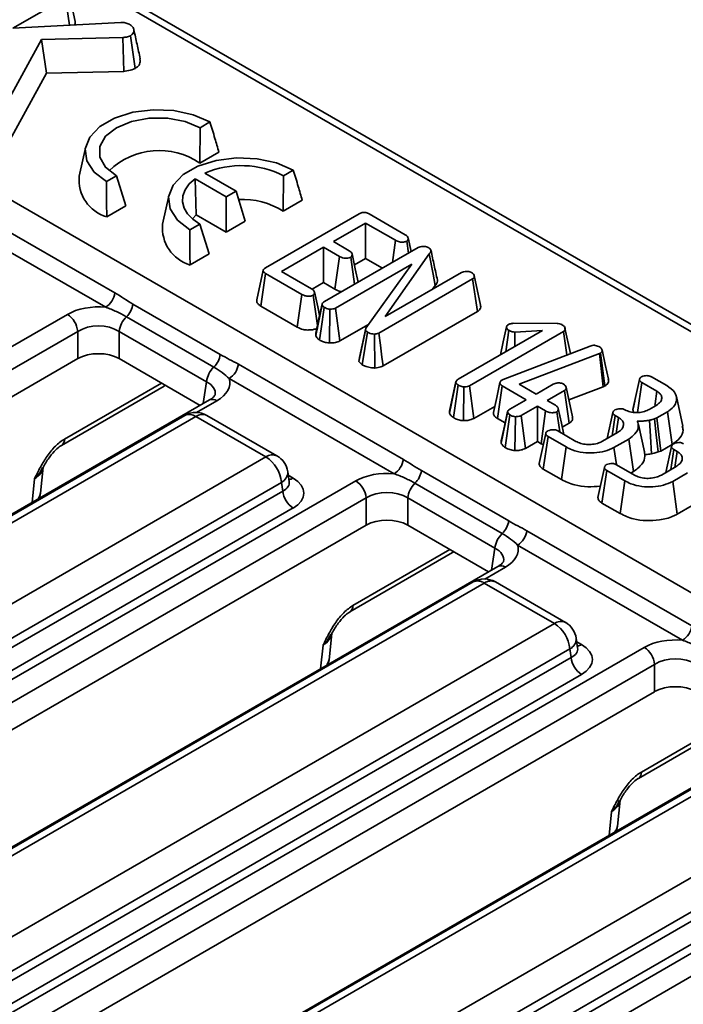
# Model space of a CAD drawing. Units: millimetres. Extents: x 8 to 435, y 1 to 291.
# Drawn here: x 362 to 375, y 114 to 133 of the extents above; entities that cross this region are included whole.
import ezdxf

# ---------------------------------------------------------------- set-up
doc = ezdxf.new("R2010")
doc.units = ezdxf.units.MM

msp = doc.modelspace()

# ---------------------------------------------------------------- linework, layer by layer
at = {"color": 7, "linetype": 'Continuous', "lineweight": 35}
for p, q in [((389.053, 118.828), (328.948, 153.525)), ((324.353, 150.971), (384.451, 116.278)), ((363.328, 132.66), (363.202, 133.235)), ((363.139, 133.119), (362.117, 132.529)), ((363.216, 132.588), (363.139, 133.119)), ((362.117, 132.529), (364.215, 132.641)), ((362.675, 132.309), (361.946, 130.981)), ((364.254, 132.346), (362.675, 132.309)), ((362.768, 131.655), (362.675, 132.309)), ((364.27, 131.69), (364.254, 132.346)), ((364.488, 131.745), (364.401, 132.381)), ((362.062, 130.368), (362.768, 131.655)), ((362.768, 131.655), (364.27, 131.69)), ((365.942, 130.708), (365.75, 130.597)), ((365.75, 130.597), (365.744, 129.908)), ((363.53, 130.231), (363.405, 129.657)), ((365.744, 129.908), (366.116, 130.123)), ((367.558, 129.775), (367.366, 129.664)), ((364.127, 129.66), (363.935, 129.55)), ((364.31, 129.08), (364.127, 129.66)), ((366.256, 129.257), (365.653, 129.606)), ((365.671, 128.909), (365.653, 129.606)), ((365.845, 129.716), (366.448, 129.368)), ((367.36, 128.975), (367.366, 129.664)), ((366.448, 129.368), (366.256, 129.257)), ((366.627, 128.785), (366.448, 129.368)), ((360.898, 129.238), (364.097, 127.391)), ((365.147, 129.298), (365.022, 128.724)), ((366.256, 128.571), (366.256, 129.257)), ((367.36, 128.975), (367.732, 129.19)), ((363.918, 127.113), (360.719, 128.959)), ((363.938, 128.866), (364.31, 129.08)), ((365.602, 128.826), (365.671, 128.909)), ((365.671, 128.909), (366.256, 128.571)), ((366.256, 128.571), (366.627, 128.785)), ((367.022, 127.88), (368.834, 128.926)), ((369.029, 128.926), (369.73, 128.521)), ((365.743, 128.727), (365.551, 128.617)), ((365.927, 128.147), (365.743, 128.727)), ((368.959, 128.747), (368.335, 128.387)), ((369.54, 128.412), (368.959, 128.747)), ((368.959, 128.061), (368.959, 128.747)), ((368.335, 128.387), (368.642, 128.21)), ((369.481, 127.984), (369.54, 128.412)), ((369.792, 128.164), (369.76, 128.394)), ((369.843, 128.193), (369.785, 128.46)), ((368.145, 128.278), (367.331, 127.808)), ((368.452, 128.1), (368.145, 128.278)), ((368.145, 127.592), (368.145, 128.278)), ((368.161, 127.222), (369.98, 128.272)), ((365.555, 127.933), (365.927, 128.147)), ((368.365, 127.465), (368.452, 128.1)), ((368.748, 127.561), (368.674, 128.082)), ((368.743, 127.937), (368.959, 128.061)), ((368.959, 128.061), (369.286, 127.872)), ((370.197, 128.15), (369.338, 126.931)), ((366.974, 127.83), (366.848, 127.254)), ((369.857, 127.951), (368.378, 127.097)), ((368.966, 126.707), (369.857, 127.951)), ((366.931, 127.134), (367.022, 127.767)), ((367.723, 127.363), (367.022, 127.767)), ((367.331, 127.808), (367.913, 127.472)), ((371.038, 127.662), (369.218, 126.612)), ((369.338, 126.931), (370.82, 127.787)), ((371.13, 127.029), (371.038, 127.662)), ((371.193, 127.153), (371.068, 127.727)), ((367.923, 127.464), (368.145, 127.592)), ((368.145, 127.592), (368.365, 127.465)), ((370.26, 127.463), (370.311, 127.536)), ((367.636, 126.727), (367.723, 127.363)), ((368.026, 126.756), (367.943, 127.345)), ((364.447, 127.174), (366.14, 126.197)), ((366.931, 127.134), (367.636, 126.727)), ((367.993, 126.562), (368.117, 127.16)), ((368.261, 126.42), (368.268, 127.076)), ((368.464, 126.461), (368.378, 127.097)), ((334.612, 110.485), (363.175, 126.974)), ((366.015, 125.951), (364.322, 126.929)), ((369.302, 125.974), (371.13, 127.029)), ((368.464, 126.461), (369.019, 126.781)), ((368.842, 126.141), (368.966, 126.707)), ((368.96, 126.661), (368.966, 126.707)), ((371.679, 126.247), (371.738, 126.666)), ((371.827, 126.802), (372.675, 126.797)), ((372.937, 126.214), (372.829, 126.71)), ((363.376, 126.645), (334.813, 110.156)), ((363.376, 126.116), (363.376, 126.645)), ((365.874, 125.668), (364.181, 126.645)), ((364.181, 126.645), (364.181, 126.116)), ((367.996, 126.607), (367.993, 126.562)), ((368.832, 126.06), (368.96, 126.661)), ((368.896, 125.999), (368.995, 126.629)), ((368.995, 126.629), (368.96, 126.661)), ((369.141, 125.934), (369.133, 126.591)), ((370.758, 125.716), (372.393, 126.66)), ((372.801, 126.645), (370.975, 125.59)), ((372.393, 126.66), (371.853, 126.632)), ((371.853, 126.348), (371.853, 126.632)), ((372.868, 126.187), (372.801, 126.645)), ((371.629, 125.71), (373.315, 126.36)), ((373.414, 126.374), (373.486, 126.353)), ((363.376, 126.116), (335.017, 109.744)), ((365.751, 125.209), (364.181, 126.116)), ((368.842, 126.141), (368.832, 126.06)), ((373.499, 126.214), (371.939, 125.618)), ((373.517, 126.222), (373.499, 126.214)), ((373.573, 125.572), (373.499, 126.214)), ((373.605, 125.587), (373.517, 126.222)), ((366.494, 126.007), (369.693, 124.16)), ((368.832, 126.06), (368.896, 125.999)), ((369.514, 123.882), (366.315, 125.729)), ((371.606, 125.699), (371.629, 125.71)), ((374.147, 125.128), (374.273, 125.71)), ((374.51, 125.762), (374.803, 125.593)), ((363.06, 124.433), (365.052, 125.583)), ((370.589, 125.055), (370.714, 125.652)), ((370.714, 125.67), (370.59, 125.098)), ((370.664, 124.971), (370.755, 125.605)), ((370.857, 124.913), (370.865, 125.569)), ((371.061, 124.954), (370.975, 125.59)), ((371.519, 124.955), (371.61, 125.589)), ((372.077, 125.319), (371.61, 125.589)), ((371.939, 125.618), (372.267, 125.428)), ((372.267, 125.428), (372.602, 125.622)), ((372.976, 124.989), (372.851, 125.563)), ((372.904, 125.316), (373.573, 125.572)), ((373.573, 125.572), (373.605, 125.587)), ((374.237, 125.071), (374.32, 125.652)), ((374.613, 125.483), (374.32, 125.652)), ((372.819, 125.496), (372.484, 125.303)), ((372.91, 124.863), (372.819, 125.496)), ((375.115, 124.805), (374.99, 125.381)), ((365.933, 125.314), (337.37, 108.825)), ((371.061, 124.954), (371.466, 125.188)), ((371.76, 125.136), (372.077, 125.319)), ((372.294, 125.194), (371.977, 125.01)), ((372.453, 125.102), (372.294, 125.194)), ((372.294, 124.508), (372.294, 125.194)), ((372.484, 125.303), (372.643, 125.211)), ((374.183, 125.294), (374.149, 125.142)), ((374.464, 125.131), (374.599, 125.209)), ((365.453, 125.014), (353.993, 118.398)), ((365.668, 124.993), (354.207, 118.377)), ((367.027, 124.208), (365.668, 124.993)), ((367.241, 124.229), (365.882, 125.014)), ((370.59, 125.098), (370.589, 125.055)), ((371.519, 124.955), (371.669, 124.868)), ((371.592, 124.474), (371.717, 125.073)), ((371.667, 124.392), (371.758, 125.025)), ((371.857, 124.334), (371.867, 124.99)), ((372.063, 124.374), (371.977, 125.01)), ((372.365, 124.466), (372.453, 125.102)), ((372.728, 124.693), (372.672, 125.085)), ((373.646, 124.565), (373.756, 125.07)), ((373.743, 124.621), (373.8, 125.013)), ((373.867, 124.974), (373.8, 125.013)), ((374.61, 124.965), (374.567, 124.951)), ((374.816, 125.084), (374.61, 124.965)), ((374.687, 124.323), (374.61, 124.965)), ((374.906, 124.45), (374.816, 125.084)), ((372.777, 124.786), (372.91, 124.863)), ((374.369, 124.31), (374.254, 124.838)), ((372.329, 124.082), (372.456, 124.663)), ((372.408, 123.972), (372.5, 124.605)), ((372.85, 124.403), (372.5, 124.605)), ((372.69, 124.715), (373.042, 124.511)), ((373.56, 124.515), (373.849, 124.682)), ((372.063, 124.374), (372.294, 124.508)), ((372.294, 124.508), (372.365, 124.466)), ((372.365, 124.466), (372.409, 124.448)), ((372.762, 123.768), (372.85, 124.403)), ((374.065, 124.556), (373.78, 124.392)), ((373.826, 124.059), (373.78, 124.392)), ((374.156, 123.923), (374.065, 124.556)), ((374.687, 124.323), (374.906, 124.45)), ((374.785, 123.908), (374.895, 124.413)), ((355.566, 117.592), (367.027, 124.208)), ((374.38, 124.251), (374.363, 124.338)), ((374.635, 124.306), (374.687, 124.323)), ((374.882, 123.964), (374.939, 124.356)), ((375.006, 124.317), (374.939, 124.356)), ((362.654, 123.506), (362.707, 124.012)), ((373.468, 123.424), (373.594, 124.005)), ((373.829, 124.057), (374.181, 123.854)), ((374.699, 123.858), (374.988, 124.025)), ((367.479, 123.734), (367.45, 123.922)), ((370.044, 123.943), (371.737, 122.966)), ((372.408, 123.972), (372.762, 123.768)), ((373.547, 123.314), (373.639, 123.948)), ((373.989, 123.746), (373.639, 123.948)), ((374.109, 123.896), (374.156, 123.923)), ((375.204, 123.899), (374.919, 123.734)), ((340.208, 107.255), (368.771, 123.744)), ((367.328, 123.714), (355.868, 117.099)), ((367.354, 123.547), (367.328, 123.714)), ((367.479, 123.731), (367.479, 123.736)), ((371.611, 122.72), (369.918, 123.698)), ((373.901, 123.11), (373.989, 123.746)), ((375.006, 123.099), (374.919, 123.734)), ((355.868, 116.916), (367.354, 123.547)), ((362.629, 123.407), (362.654, 123.506)), ((368.972, 123.415), (340.409, 106.925)), ((368.972, 122.885), (368.972, 123.415)), ((371.471, 122.437), (369.777, 123.415)), ((369.777, 123.415), (369.777, 122.885)), ((373.547, 123.314), (373.901, 123.11)), ((375.006, 123.099), (375.295, 123.265)), ((367.555, 123.218), (356.069, 116.587)), ((368.972, 122.885), (340.613, 106.513)), ((371.348, 121.979), (369.777, 122.885)), ((372.09, 122.777), (375.289, 120.93)), ((375.11, 120.651), (371.911, 122.498)), ((368.657, 121.203), (370.648, 122.352)), ((371.529, 122.083), (342.966, 105.594)), ((371.05, 121.783), (359.589, 115.167)), ((371.264, 121.762), (359.804, 115.146)), ((372.623, 120.978), (371.264, 121.762)), ((372.837, 120.999), (371.478, 121.783)), ((361.162, 114.362), (372.623, 120.978)), ((368.251, 120.275), (368.303, 120.781)), ((373.075, 120.504), (373.047, 120.692)), ((345.804, 104.024), (374.367, 120.513)), ((372.925, 120.484), (361.464, 113.868)), ((372.95, 120.316), (372.925, 120.484)), ((373.076, 120.5), (373.075, 120.505)), ((374.569, 120.184), (346.006, 103.695)), ((361.464, 113.686), (372.95, 120.316)), ((368.225, 120.176), (368.251, 120.275)), ((374.569, 119.654), (374.569, 120.184)), ((373.151, 119.987), (361.666, 113.357)), ((374.569, 119.654), (346.209, 103.283)), ((374.253, 117.972), (376.244, 119.122)), ((377.125, 118.853), (348.562, 102.364)), ((376.646, 118.553), (365.186, 111.937)), ((376.86, 118.531), (365.4, 111.915)), ((366.759, 111.131), (378.219, 117.747)), ((373.847, 117.044), (373.899, 117.551)), ((351.401, 100.793), (379.964, 117.282)), ((378.521, 117.253), (367.061, 110.637)), ((380.165, 116.953), (351.602, 100.464)), ((367.061, 110.455), (378.546, 117.086)), ((373.822, 116.946), (373.847, 117.044)), ((378.748, 116.757), (367.262, 110.126))]:
    msp.add_line(p, q, dxfattribs=at)
at = {"color": 8, "linetype": 'Continuous', "lineweight": 35}
for p, q in [((388.838, 118.807), (337.329, 148.542)), ((363.119, 124.556), (365.001, 125.642)), ((365.074, 125.6), (365.052, 125.583)), ((365.81, 125.243), (365.874, 125.668)), ((366.076, 125.3), (365.679, 125.071)), ((367.461, 123.853), (367.555, 123.799)), ((362.491, 123.327), (362.539, 123.786)), ((368.716, 121.325), (370.598, 122.412)), ((370.67, 122.37), (370.648, 122.352)), ((371.406, 122.013), (371.471, 122.437)), ((371.672, 122.069), (371.276, 121.84)), ((368.087, 120.097), (368.135, 120.555)), ((373.057, 120.623), (373.151, 120.568)), ((374.312, 118.095), (376.194, 119.181)), ((373.684, 116.866), (373.731, 117.325))]:
    msp.add_line(p, q, dxfattribs=at)
at = {"color": 7, "linetype": 'Continuous', "lineweight": 35, "flags": 128}
for points in [[(365.942, 130.708), (365.618, 130.848), (365.24, 130.929), (364.837, 130.946), (364.442, 130.896), (364.088, 130.785), (363.802, 130.62), (363.609, 130.415), (363.523, 130.187), (363.552, 129.955), (363.693, 129.736), (363.935, 129.55)], [(365.75, 130.597), (365.459, 130.719), (365.118, 130.783), (364.759, 130.783), (364.417, 130.719), (364.127, 130.597), (363.916, 130.43), (363.805, 130.232), (363.805, 130.025), (363.916, 129.828), (364.127, 129.66)], [(367.558, 129.775), (367.235, 129.915), (366.856, 129.996), (366.453, 130.013), (366.059, 129.963), (365.704, 129.852), (365.419, 129.687), (365.225, 129.482), (365.139, 129.254), (365.168, 129.022), (365.309, 128.803), (365.551, 128.617)], [(365.653, 129.606), (365.539, 129.505), (365.459, 129.394), (365.415, 129.277), (365.409, 129.157), (365.44, 129.038), (365.508, 128.924), (365.61, 128.82), (365.743, 128.727)], [(368.817, 127.601), (368.76, 127.86), (368.698, 128.147)], [(370.311, 127.536), (370.27, 127.754), (370.197, 128.15)], [(368.068, 126.95), (368.031, 127.124), (367.968, 127.411)], [(368.118, 127.178), (368.056, 126.893), (367.994, 126.607)], [(368.068, 126.478), (368.099, 126.695), (368.159, 127.111)], [(371.695, 126.732), (371.632, 126.443), (371.577, 126.189)], [(369.302, 125.974), (369.279, 126.147), (369.249, 126.379), (369.218, 126.612)], [(373.672, 125.717), (373.61, 126.003), (373.548, 126.29)], [(371.567, 125.651), (371.504, 125.362), (371.442, 125.074)], [(374.574, 125.211), (374.578, 125.237), (374.613, 125.483)], [(372.807, 124.647), (372.76, 124.863), (372.698, 125.151)], [(371.717, 125.091), (371.655, 124.805), (371.593, 124.519)], [(373.823, 124.667), (373.829, 124.708), (373.867, 124.974)], [(374.635, 124.306), (374.6, 124.639), (374.567, 124.951)], [(374.506, 124.27), (374.485, 124.606), (374.466, 124.922)], [(363.06, 124.433), (363.058, 124.432), (363.057, 124.431)], [(374.962, 124.01), (374.968, 124.05), (375.006, 124.317)], [(368.657, 121.203), (368.654, 121.201), (368.653, 121.201)], [(374.253, 117.972), (374.25, 117.971), (374.25, 117.97)]]:
    msp.add_lwpolyline(points, dxfattribs=at)
at = {"color": 7, "linetype": 'Continuous', "lineweight": 35}
for centre, radius, start, end in [((364.955, 128.776), 1.38, 55.1138, 134.5652), ((366.55, 128.073), 1.788, 62.8529, 113.2231), ((364.154, 129.586), 0.752, 174.6262, 253.3251), ((366.585, 127.778), 1.426, 57.075, 93.458), ((365.771, 128.653), 0.752, 174.6262, 253.3251), ((363.699, 127.45), 0.402, 302.9012, 351.5507), ((364.036, 127.23), 0.415, 313.5111, 352.2932), ((362.934, 126.601), 0.444, 5.689, 57.1991), ((364.636, 126.596), 0.457, 133.3908, 173.8487), ((365.729, 126.252), 0.415, 313.5111, 352.2932), ((366.329, 125.619), 0.457, 133.3908, 173.8487), ((366.096, 126.066), 0.402, 302.9012, 351.5507), ((365.668, 124.643), 0.429, 60.0027, 119.9973), ((366.666, 123.648), 0.666, 5.689, 57.1991), ((367.027, 123.858), 0.429, 8.6163, 60.0027), ((369.296, 124.219), 0.402, 302.9012, 351.5507), ((369.632, 123.999), 0.415, 313.5111, 352.2932), ((368.531, 123.371), 0.444, 5.689, 57.1991), ((370.232, 123.366), 0.457, 133.3908, 173.8487), ((367.796, 123.591), 0.444, 185.689, 237.1991), ((371.325, 123.022), 0.415, 313.5111, 352.2932), ((371.925, 122.388), 0.457, 133.3908, 173.8487), ((371.693, 122.836), 0.402, 302.9012, 351.5507), ((371.264, 121.412), 0.429, 60.0027, 119.9973), ((372.262, 120.418), 0.666, 5.689, 57.1991), ((372.623, 120.628), 0.429, 8.6163, 60.0027), ((374.892, 120.989), 0.402, 302.9012, 351.5507), ((374.127, 120.14), 0.444, 5.689, 57.1991), ((373.392, 120.36), 0.444, 185.689, 237.1991)]:
    msp.add_arc(centre, radius, start, end, dxfattribs=at)
at = {"color": 8, "linetype": 'Continuous', "lineweight": 35}
for centre, radius, start, end in [((365.993, 125.189), 0.138, 53.1027, 115.5868), ((365.542, 124.82), 0.213, 54.0182, 114.6714), ((365.793, 124.82), 0.213, 65.3286, 125.9818), ((362.98, 124.547), 0.139, 305.0329, 3.5745), ((367.152, 124.036), 0.213, 65.3286, 125.9818), ((367.229, 123.912), 0.221, 296.6225, 2.6524), ((367.458, 123.955), 0.184, 274.858, 301.9407), ((362.454, 123.532), 0.202, 313.8401, 352.4042), ((371.589, 121.959), 0.138, 53.1027, 115.5868), ((371.139, 121.589), 0.213, 54.0182, 114.6714), ((371.389, 121.589), 0.213, 65.3286, 125.9818), ((368.577, 121.317), 0.139, 305.0329, 3.5745), ((372.748, 120.805), 0.213, 65.3286, 125.9818), ((372.826, 120.682), 0.221, 296.6225, 2.6524), ((373.054, 120.725), 0.184, 274.858, 301.9407), ((368.051, 120.302), 0.202, 313.8401, 352.4042), ((374.173, 118.086), 0.139, 305.0329, 3.5745), ((373.647, 117.071), 0.202, 313.8401, 352.4042)]:
    msp.add_arc(centre, radius, start, end, dxfattribs=at)
at = {"color": 7, "linetype": 'Continuous', "lineweight": 35}
for centre, major_axis, ratio, start_param, end_param in [((363.779, 126.621), (0.857, 0), 0.58169, 1.407946, 2.352396), ((363.779, 126.387), (0.571, 0), 0.636207, 0.789196, 2.352396), ((363.779, 125.88), (0.571, 0), 0.58169, 0.789196, 2.352396), ((365.463, 125.648), (0.864, 0), 0.572919, 5.501585, 6.446036), ((367.044, 123.508), (0.72, 0), 0.572919, 5.501585, 7.064785), ((369.375, 123.39), (0.857, 0), 0.58169, 1.407946, 2.352396), ((369.375, 123.157), (0.571, 0), 0.636207, 0.789196, 2.352396), ((369.375, 122.649), (0.571, 0), 0.58169, 0.789196, 2.352396), ((371.059, 122.418), (0.864, 0), 0.572919, 5.501585, 6.446036), ((372.64, 120.278), (0.72, 0), 0.572919, 5.501585, 7.064785), ((374.971, 120.159), (0.857, 0), 0.58169, 1.407946, 2.352396), ((374.971, 119.926), (0.571, 0), 0.636207, 0.789196, 2.352396), ((374.971, 119.419), (0.571, 0), 0.58169, 0.789196, 2.352396)]:
    msp.add_ellipse(centre, major_axis=major_axis, ratio=ratio, start_param=start_param, end_param=end_param, dxfattribs=at)
at = {"color": 8, "linetype": 'Continuous', "lineweight": 35}
for centre, major_axis, ratio, start_param, end_param in [((365.463, 125.415), (0.58, 0.042), 0.566594, 6.137068, 7.023531), ((362.132, 124.01), (0.575, 0.034), 0.587332, 5.46146, 6.172104), ((367.044, 123.742), (0.436, -0.042), 0.563644, 5.555947, 6.42687), ((371.059, 122.185), (0.58, 0.042), 0.566594, 6.137068, 7.023531), ((367.728, 120.78), (0.575, 0.034), 0.587332, 5.46146, 6.172104), ((372.64, 120.511), (0.436, -0.042), 0.563644, 5.555947, 6.42687), ((373.325, 117.549), (0.575, 0.034), 0.587332, 5.46146, 6.172104)]:
    msp.add_ellipse(centre, major_axis=major_axis, ratio=ratio, start_param=start_param, end_param=end_param, dxfattribs=at)
at = {"color": 7, "linetype": 'Continuous', "lineweight": 35}
for points, knots in [([(363.316, 132.593), (363.321, 132.604), (363.331, 132.626), (363.329, 132.649), (363.328, 132.66)], [0, 0, 0, 0, 0.51401, 1, 1, 1, 1]), ([(364.215, 132.641), (364.243, 132.639), (364.3, 132.636), (364.353, 132.617), (364.376, 132.604), (364.379, 132.603)], [0, 0, 0, 0, 0.466341, 0.938642, 1, 1, 1, 1]), ([(364.379, 132.603), (364.402, 132.587), (364.449, 132.556), (364.47, 132.491), (364.46, 132.428), (364.419, 132.395), (364.401, 132.381)], [0, 0, 0, 0, 0.249808, 0.502913, 0.788019, 1, 1, 1, 1]), ([(364.588, 131.934), (364.567, 132.029), (364.526, 132.217), (364.485, 132.407), (364.464, 132.502)], [0, 0, 0, 0, 0.500019, 1, 1, 1, 1]), ([(364.401, 132.381), (364.388, 132.375), (364.364, 132.365), (364.313, 132.354), (364.276, 132.349), (364.254, 132.346)], [0, 0, 0, 0, 0.29098, 0.564955, 1, 1, 1, 1]), ([(364.488, 131.745), (364.511, 131.76), (364.563, 131.798), (364.594, 131.866), (364.587, 131.914), (364.583, 131.934)], [0, 0, 0, 0, 0.29791, 0.700492, 1, 1, 1, 1]), ([(364.27, 131.69), (364.289, 131.693), (364.354, 131.701), (364.431, 131.718), (364.478, 131.74), (364.488, 131.745)], [0, 0, 0, 0, 0.2447292, 0.8297152, 1, 1, 1, 1]), ([(366.116, 130.123), (366.09, 130.212), (366.033, 130.407), (365.974, 130.602), (365.942, 130.708)], [0, 0, 0, 0, 0.45367, 1, 1, 1, 1]), ([(367.732, 129.19), (367.706, 129.279), (367.649, 129.474), (367.59, 129.669), (367.558, 129.775)], [0, 0, 0, 0, 0.45367, 1, 1, 1, 1]), ([(363.938, 128.866), (363.938, 128.969), (363.935, 129.197), (363.935, 129.425), (363.935, 129.55)], [0, 0, 0, 0, 0.45367, 1, 1, 1, 1]), ([(368.834, 128.926), (368.854, 128.936), (368.882, 128.95), (368.931, 128.955), (368.967, 128.952), (369, 128.941), (369.019, 128.931), (369.029, 128.926)], [0, 0, 0, 0, 0.3386366, 0.4958675, 0.6524121, 0.8181408, 1, 1, 1, 1]), ([(365.555, 127.933), (365.554, 128.036), (365.552, 128.264), (365.551, 128.492), (365.551, 128.617)], [0, 0, 0, 0, 0.45367, 1, 1, 1, 1]), ([(369.76, 128.394), (369.75, 128.39), (369.721, 128.379), (369.669, 128.374), (369.617, 128.379), (369.575, 128.393), (369.552, 128.405), (369.54, 128.412)], [0, 0, 0, 0, 0.1523541, 0.4227285, 0.6120015, 0.8005261, 1, 1, 1, 1]), ([(369.73, 128.521), (369.747, 128.509), (369.777, 128.489), (369.789, 128.45), (369.785, 128.422), (369.772, 128.403), (369.763, 128.397), (369.76, 128.394)], [0, 0, 0, 0, 0.3216631, 0.5657925, 0.8233171, 0.9349601, 1, 1, 1, 1]), ([(368.642, 128.21), (368.656, 128.2), (368.684, 128.182), (368.701, 128.146), (368.699, 128.116), (368.69, 128.093), (368.678, 128.085), (368.674, 128.082)], [0, 0, 0, 0, 0.267524, 0.514021, 0.773756, 0.913565, 1, 1, 1, 1]), ([(369.98, 128.272), (369.993, 128.278), (370.023, 128.291), (370.075, 128.295), (370.125, 128.292), (370.156, 128.282), (370.171, 128.274), (370.174, 128.272)], [0, 0, 0, 0, 0.228677, 0.516007, 0.722544, 0.930735, 1, 1, 1, 1]), ([(370.174, 128.272), (370.192, 128.26), (370.22, 128.241), (370.233, 128.208), (370.223, 128.179), (370.207, 128.161), (370.197, 128.15)], [0, 0, 0, 0, 0.355431, 0.541166, 0.727059, 1, 1, 1, 1]), ([(370.354, 127.641), (370.333, 127.737), (370.291, 127.928), (370.25, 128.119), (370.229, 128.215)], [0, 0, 0, 0, 0.5, 1, 1, 1, 1]), ([(368.674, 128.082), (368.664, 128.078), (368.637, 128.067), (368.589, 128.063), (368.534, 128.065), (368.49, 128.08), (368.464, 128.094), (368.452, 128.1)], [0, 0, 0, 0, 0.1498841, 0.3914136, 0.57338, 0.8053953, 1, 1, 1, 1]), ([(367.022, 127.767), (367.005, 127.779), (366.98, 127.795), (366.971, 127.823), (366.977, 127.845), (366.997, 127.864), (367.014, 127.875), (367.022, 127.88)], [0, 0, 0, 0, 0.3385387, 0.4967783, 0.6552571, 0.8500439, 1, 1, 1, 1]), ([(370.311, 127.536), (370.328, 127.556), (370.356, 127.589), (370.354, 127.626), (370.353, 127.641)], [0, 0, 0, 0, 0.589979, 1, 1, 1, 1]), ([(370.82, 127.787), (370.834, 127.793), (370.865, 127.806), (370.918, 127.81), (370.967, 127.807), (370.995, 127.797), (371.009, 127.79), (371.013, 127.788)], [0, 0, 0, 0, 0.240984, 0.540556, 0.736251, 0.933434, 1, 1, 1, 1]), ([(371.013, 127.788), (371.029, 127.777), (371.06, 127.756), (371.072, 127.718), (371.068, 127.689), (371.054, 127.672), (371.042, 127.665), (371.038, 127.662)], [0, 0, 0, 0, 0.303298, 0.603695, 0.779933, 0.923992, 1, 1, 1, 1]), ([(367.913, 127.472), (367.93, 127.46), (367.961, 127.439), (367.972, 127.401), (367.967, 127.372), (367.955, 127.354), (367.946, 127.348), (367.943, 127.345)], [0, 0, 0, 0, 0.332099, 0.577341, 0.826011, 0.936883, 1, 1, 1, 1]), ([(368.365, 127.465), (368.399, 127.445), (368.439, 127.423), (368.491, 127.417), (368.498, 127.417)], [0, 0, 0, 0, 0.876072, 1, 1, 1, 1]), ([(364.097, 127.391), (364.156, 127.357), (364.214, 127.32), (364.33, 127.245), (364.389, 127.208), (364.447, 127.174)], [0, 0, 0, 0, 0.5, 0.5, 1, 1, 1, 1]), ([(366.849, 127.254), (366.849, 127.239), (366.848, 127.21), (366.88, 127.168), (366.914, 127.145), (366.931, 127.134)], [0, 0, 0, 0, 0.3247037, 0.6685696, 1, 1, 1, 1]), ([(367.943, 127.345), (367.933, 127.341), (367.904, 127.33), (367.852, 127.326), (367.799, 127.33), (367.758, 127.344), (367.735, 127.356), (367.723, 127.363)], [0, 0, 0, 0, 0.15269, 0.424231, 0.614565, 0.804523, 1, 1, 1, 1]), ([(364.322, 126.929), (364.262, 126.963), (364.197, 126.996), (364.062, 127.059), (363.991, 127.088), (363.918, 127.113)], [0, 0, 0, 0, 0.5, 0.5, 1, 1, 1, 1]), ([(368.117, 127.16), (368.117, 127.167), (368.116, 127.181), (368.131, 127.203), (368.15, 127.215), (368.161, 127.222)], [0, 0, 0, 0, 0.298526, 0.59975, 1, 1, 1, 1]), ([(368.159, 127.111), (368.15, 127.119), (368.137, 127.13), (368.125, 127.146), (368.12, 127.155), (368.117, 127.16)], [0, 0, 0, 0, 0.489042, 0.743833, 1, 1, 1, 1]), ([(368.268, 127.076), (368.255, 127.077), (368.222, 127.081), (368.187, 127.096), (368.166, 127.107), (368.159, 127.111)], [0, 0, 0, 0, 0.314889, 0.764743, 1, 1, 1, 1]), ([(368.378, 127.097), (368.369, 127.093), (368.346, 127.082), (368.306, 127.076), (368.279, 127.076), (368.268, 127.076)], [0, 0, 0, 0, 0.306518, 0.740236, 1, 1, 1, 1]), ([(371.13, 127.029), (371.148, 127.043), (371.185, 127.071), (371.201, 127.117), (371.192, 127.143), (371.188, 127.153)], [0, 0, 0, 0, 0.393679, 0.777175, 1, 1, 1, 1]), ([(367.636, 126.727), (367.672, 126.709), (367.731, 126.68), (367.839, 126.669), (367.925, 126.675), (367.992, 126.69), (368.022, 126.706), (368.033, 126.711)], [0, 0, 0, 0, 0.317003, 0.521347, 0.725007, 0.907179, 1, 1, 1, 1]), ([(371.738, 126.666), (371.727, 126.674), (371.704, 126.689), (371.693, 126.718), (371.697, 126.745), (371.712, 126.766), (371.728, 126.776), (371.735, 126.781)], [0, 0, 0, 0, 0.238844, 0.479534, 0.670878, 0.861655, 1, 1, 1, 1]), ([(371.735, 126.781), (371.744, 126.784), (371.762, 126.791), (371.794, 126.797), (371.816, 126.8), (371.827, 126.802)], [0, 0, 0, 0, 0.315579, 0.656992, 1, 1, 1, 1]), ([(371.853, 126.632), (371.836, 126.633), (371.808, 126.636), (371.77, 126.649), (371.75, 126.659), (371.738, 126.666)], [0, 0, 0, 0, 0.379635, 0.634955, 1, 1, 1, 1]), ([(372.675, 126.797), (372.692, 126.796), (372.725, 126.794), (372.755, 126.782), (372.769, 126.775), (372.77, 126.774)], [0, 0, 0, 0, 0.46713, 0.942279, 1, 1, 1, 1]), ([(372.77, 126.774), (372.788, 126.762), (372.819, 126.742), (372.834, 126.703), (372.831, 126.672), (372.814, 126.653), (372.803, 126.646), (372.801, 126.645)], [0, 0, 0, 0, 0.3190027, 0.5633837, 0.807556, 0.9592898, 1, 1, 1, 1]), ([(367.993, 126.562), (367.999, 126.551), (368.012, 126.53), (368.035, 126.501), (368.057, 126.485), (368.068, 126.478)], [0, 0, 0, 0, 0.379315, 0.690017, 1, 1, 1, 1]), ([(368.068, 126.478), (368.087, 126.467), (368.126, 126.447), (368.193, 126.426), (368.24, 126.422), (368.261, 126.42)], [0, 0, 0, 0, 0.35544, 0.721248, 1, 1, 1, 1]), ([(369.133, 126.591), (369.114, 126.593), (369.075, 126.597), (369.028, 126.611), (369.004, 126.624), (368.995, 126.629)], [0, 0, 0, 0, 0.373878, 0.750056, 1, 1, 1, 1]), ([(369.218, 126.612), (369.209, 126.608), (369.191, 126.601), (369.161, 126.596), (369.143, 126.593), (369.133, 126.591)], [0, 0, 0, 0, 0.366851, 0.68231, 1, 1, 1, 1]), ([(368.261, 126.42), (368.284, 126.42), (368.339, 126.421), (368.411, 126.435), (368.45, 126.454), (368.464, 126.461)], [0, 0, 0, 0, 0.319333, 0.746757, 1, 1, 1, 1]), ([(373.315, 126.36), (373.329, 126.365), (373.357, 126.375), (373.393, 126.376), (373.412, 126.374), (373.414, 126.374)], [0, 0, 0, 0, 0.46557, 0.937914, 1, 1, 1, 1]), ([(373.486, 126.353), (373.507, 126.339), (373.54, 126.317), (373.552, 126.277), (373.548, 126.246), (373.527, 126.23), (373.517, 126.222)], [0, 0, 0, 0, 0.37158, 0.589786, 0.806513, 1, 1, 1, 1]), ([(366.14, 126.197), (366.199, 126.163), (366.258, 126.132), (366.376, 126.071), (366.435, 126.041), (366.494, 126.007)], [0, 0, 0, 0, 0.5, 0.5, 1, 1, 1, 1]), ([(366.315, 125.729), (366.273, 125.771), (366.228, 125.808), (366.129, 125.881), (366.075, 125.916), (366.015, 125.951)], [0, 0, 0, 0, 0.5, 0.5, 1, 1, 1, 1]), ([(368.896, 125.999), (368.914, 125.99), (368.958, 125.965), (369.043, 125.941), (369.11, 125.936), (369.141, 125.934)], [0, 0, 0, 0, 0.2627267, 0.6639067, 1, 1, 1, 1]), ([(369.141, 125.934), (369.161, 125.937), (369.2, 125.943), (369.256, 125.954), (369.287, 125.967), (369.302, 125.974)], [0, 0, 0, 0, 0.363303, 0.680208, 1, 1, 1, 1]), ([(370.714, 125.652), (370.713, 125.66), (370.713, 125.676), (370.73, 125.698), (370.748, 125.709), (370.758, 125.716)], [0, 0, 0, 0, 0.324201, 0.651542, 1, 1, 1, 1]), ([(373.605, 125.587), (373.607, 125.588), (373.616, 125.594), (373.639, 125.609), (373.665, 125.639), (373.679, 125.678), (373.673, 125.704), (373.67, 125.717)], [0, 0, 0, 0, 0.04091, 0.168595, 0.426405, 0.732956, 1, 1, 1, 1]), ([(374.273, 125.71), (374.275, 125.718), (374.279, 125.734), (374.295, 125.753), (374.309, 125.762), (374.314, 125.765)], [0, 0, 0, 0, 0.3932106, 0.7882514, 1, 1, 1, 1]), ([(374.32, 125.652), (374.311, 125.658), (374.291, 125.671), (374.276, 125.692), (374.274, 125.706), (374.273, 125.71)], [0, 0, 0, 0, 0.347014, 0.78909, 1, 1, 1, 1]), ([(374.314, 125.765), (374.331, 125.771), (374.363, 125.782), (374.414, 125.788), (374.458, 125.784), (374.488, 125.774), (374.503, 125.765), (374.51, 125.762)], [0, 0, 0, 0, 0.264546, 0.525622, 0.7018, 0.877654, 1, 1, 1, 1]), ([(370.755, 125.605), (370.749, 125.609), (370.738, 125.617), (370.726, 125.634), (370.718, 125.646), (370.714, 125.652)], [0, 0, 0, 0, 0.295691, 0.590945, 1, 1, 1, 1]), ([(370.865, 125.569), (370.853, 125.57), (370.825, 125.573), (370.789, 125.587), (370.766, 125.599), (370.755, 125.605)], [0, 0, 0, 0, 0.268805, 0.660771, 1, 1, 1, 1]), ([(370.975, 125.59), (370.962, 125.585), (370.938, 125.574), (370.898, 125.57), (370.874, 125.569), (370.865, 125.569)], [0, 0, 0, 0, 0.3860468, 0.7717878, 1, 1, 1, 1]), ([(371.61, 125.589), (371.598, 125.597), (371.578, 125.611), (371.565, 125.637), (371.568, 125.661), (371.581, 125.683), (371.598, 125.694), (371.606, 125.699)], [0, 0, 0, 0, 0.248851, 0.446368, 0.644077, 0.824103, 1, 1, 1, 1]), ([(372.602, 125.622), (372.614, 125.627), (372.645, 125.64), (372.697, 125.645), (372.746, 125.643), (372.776, 125.634), (372.791, 125.627), (372.796, 125.624)], [0, 0, 0, 0, 0.222146, 0.534026, 0.720229, 0.906518, 1, 1, 1, 1]), ([(372.796, 125.624), (372.811, 125.614), (372.841, 125.594), (372.854, 125.557), (372.851, 125.526), (372.836, 125.507), (372.823, 125.499), (372.819, 125.496)], [0, 0, 0, 0, 0.279972, 0.5632817, 0.7662872, 0.9233923, 1, 1, 1, 1]), ([(374.803, 125.593), (374.862, 125.551), (374.973, 125.474), (375.005, 125.331), (374.967, 125.204), (374.884, 125.126), (374.825, 125.09), (374.816, 125.084)], [0, 0, 0, 0, 0.278936, 0.526929, 0.735813, 0.958727, 1, 1, 1, 1]), ([(366.038, 125.409), (366.038, 125.409), (366.04, 125.407), (366, 125.356), (365.949, 125.324), (365.933, 125.314)], [0, 0, 0, 0, 0.386146, 0.799851, 1, 1, 1, 1]), ([(374.599, 125.209), (374.631, 125.232), (374.676, 125.263), (374.706, 125.324), (374.709, 125.377), (374.68, 125.438), (374.636, 125.468), (374.613, 125.483)], [0, 0, 0, 0, 0.282451, 0.392987, 0.61611, 0.802694, 1, 1, 1, 1]), ([(371.717, 125.073), (371.716, 125.079), (371.715, 125.091), (371.727, 125.112), (371.745, 125.126), (371.757, 125.134), (371.76, 125.136)], [0, 0, 0, 0, 0.259558, 0.521585, 0.916536, 1, 1, 1, 1]), ([(372.643, 125.211), (372.659, 125.201), (372.687, 125.181), (372.702, 125.142), (372.7, 125.108), (372.679, 125.09), (372.672, 125.085)], [0, 0, 0, 0, 0.301029, 0.538949, 0.858801, 1, 1, 1, 1]), ([(373.799, 125.123), (373.814, 125.128), (373.843, 125.139), (373.89, 125.146), (373.933, 125.144), (373.965, 125.136), (373.981, 125.127), (373.989, 125.123)], [0, 0, 0, 0, 0.243513, 0.507091, 0.676619, 0.846019, 1, 1, 1, 1]), ([(370.589, 125.055), (370.59, 125.052), (370.602, 125.033), (370.62, 125.003), (370.651, 124.98), (370.664, 124.971)], [0, 0, 0, 0, 0.087952, 0.636732, 1, 1, 1, 1]), ([(370.664, 124.971), (370.678, 124.963), (370.715, 124.944), (370.78, 124.92), (370.834, 124.915), (370.857, 124.913)], [0, 0, 0, 0, 0.26154, 0.682703, 1, 1, 1, 1]), ([(370.857, 124.913), (370.871, 124.913), (370.915, 124.914), (370.989, 124.922), (371.037, 124.944), (371.061, 124.954)], [0, 0, 0, 0, 0.191869, 0.597246, 1, 1, 1, 1]), ([(371.444, 125.074), (371.443, 125.061), (371.44, 125.032), (371.468, 124.99), (371.503, 124.966), (371.519, 124.955)], [0, 0, 0, 0, 0.287376, 0.670236, 1, 1, 1, 1]), ([(371.758, 125.025), (371.753, 125.029), (371.741, 125.038), (371.73, 125.055), (371.722, 125.066), (371.717, 125.073)], [0, 0, 0, 0, 0.294219, 0.588208, 1, 1, 1, 1]), ([(371.867, 124.99), (371.851, 124.992), (371.824, 124.995), (371.789, 125.009), (371.769, 125.02), (371.758, 125.025)], [0, 0, 0, 0, 0.382884, 0.651348, 1, 1, 1, 1]), ([(371.977, 125.01), (371.966, 125.005), (371.939, 124.994), (371.899, 124.99), (371.873, 124.99), (371.867, 124.99)], [0, 0, 0, 0, 0.35281, 0.8482119, 1, 1, 1, 1]), ([(372.672, 125.085), (372.662, 125.081), (372.634, 125.069), (372.581, 125.065), (372.528, 125.07), (372.487, 125.084), (372.464, 125.096), (372.453, 125.102)], [0, 0, 0, 0, 0.153686, 0.427941, 0.61886, 0.808897, 1, 1, 1, 1]), ([(372.91, 124.863), (372.927, 124.876), (372.964, 124.902), (372.983, 124.948), (372.974, 124.978), (372.971, 124.988)], [0, 0, 0, 0, 0.344271, 0.757616, 1, 1, 1, 1]), ([(373.756, 125.07), (373.759, 125.079), (373.764, 125.094), (373.781, 125.111), (373.793, 125.119), (373.799, 125.123)], [0, 0, 0, 0, 0.475208, 0.733109, 1, 1, 1, 1]), ([(373.8, 125.013), (373.79, 125.02), (373.77, 125.032), (373.758, 125.053), (373.757, 125.066), (373.756, 125.07)], [0, 0, 0, 0, 0.395958, 0.797716, 1, 1, 1, 1]), ([(373.849, 124.682), (373.876, 124.7), (373.931, 124.737), (373.967, 124.809), (373.964, 124.877), (373.928, 124.935), (373.886, 124.962), (373.867, 124.974)], [0, 0, 0, 0, 0.220601, 0.44594, 0.671236, 0.846953, 1, 1, 1, 1]), ([(373.989, 125.123), (374.022, 125.108), (374.086, 125.078), (374.205, 125.066), (374.32, 125.075), (374.406, 125.101), (374.45, 125.124), (374.464, 125.131)], [0, 0, 0, 0, 0.235364, 0.462583, 0.661841, 0.894365, 1, 1, 1, 1]), ([(374.147, 125.128), (374.148, 125.117), (374.149, 125.099), (374.163, 125.082), (374.169, 125.074)], [0, 0, 0, 0, 0.547926, 1, 1, 1, 1]), ([(374.567, 124.951), (374.552, 124.945), (374.529, 124.935), (374.494, 124.927), (374.476, 124.924), (374.466, 124.922)], [0, 0, 0, 0, 0.491107, 0.744577, 1, 1, 1, 1]), ([(374.232, 124.903), (374.243, 124.867), (374.268, 124.784), (374.205, 124.658), (374.109, 124.589), (374.065, 124.556)], [0, 0, 0, 0, 0.290598, 0.671561, 1, 1, 1, 1]), ([(374.466, 124.922), (374.44, 124.917), (374.389, 124.908), (374.31, 124.902), (374.258, 124.903), (374.232, 124.903)], [0, 0, 0, 0, 0.347826, 0.670922, 1, 1, 1, 1]), ([(374.906, 124.45), (374.962, 124.49), (375.076, 124.572), (375.132, 124.703), (375.111, 124.78), (375.105, 124.804)], [0, 0, 0, 0, 0.396944, 0.808475, 1, 1, 1, 1]), ([(372.456, 124.663), (372.458, 124.672), (372.462, 124.687), (372.479, 124.704), (372.491, 124.712), (372.497, 124.716)], [0, 0, 0, 0, 0.473418, 0.73169, 1, 1, 1, 1]), ([(372.5, 124.605), (372.49, 124.612), (372.47, 124.625), (372.458, 124.646), (372.456, 124.658), (372.456, 124.663)], [0, 0, 0, 0, 0.399188, 0.803948, 1, 1, 1, 1]), ([(372.497, 124.716), (372.515, 124.722), (372.55, 124.734), (372.604, 124.74), (372.648, 124.733), (372.673, 124.724), (372.686, 124.717), (372.69, 124.715)], [0, 0, 0, 0, 0.289773, 0.576441, 0.751127, 0.92547, 1, 1, 1, 1]), ([(363.119, 124.556), (363.059, 124.521), (363, 124.474), (362.886, 124.36), (362.833, 124.295), (362.736, 124.157), (362.692, 124.085), (362.612, 123.937), (362.575, 123.861), (362.539, 123.786)], [0, 0, 0, 0, 0.25, 0.25, 0.5, 0.5, 0.75, 0.75, 1, 1, 1, 1]), ([(362.7, 123.995), (362.704, 124.003), (362.743, 124.079), (362.824, 124.205), (362.937, 124.34), (363.021, 124.411), (363.051, 124.426), (363.058, 124.43)], [0, 0, 0, 0, 0.042763, 0.414044, 0.708779, 0.922698, 1, 1, 1, 1]), ([(371.593, 124.519), (371.593, 124.519), (371.585, 124.505), (371.589, 124.489), (371.592, 124.474)], [0, 0, 0, 0, 0.015522, 1, 1, 1, 1]), ([(371.592, 124.474), (371.602, 124.458), (371.62, 124.428), (371.652, 124.403), (371.667, 124.392)], [0, 0, 0, 0, 0.544106, 1, 1, 1, 1]), ([(371.667, 124.392), (371.683, 124.383), (371.724, 124.362), (371.789, 124.341), (371.84, 124.335), (371.857, 124.334)], [0, 0, 0, 0, 0.291988, 0.76154, 1, 1, 1, 1]), ([(371.857, 124.334), (371.867, 124.334), (371.907, 124.334), (371.983, 124.34), (372.035, 124.362), (372.063, 124.374)], [0, 0, 0, 0, 0.133046, 0.544103, 1, 1, 1, 1]), ([(373.78, 124.392), (373.723, 124.365), (373.61, 124.311), (373.395, 124.282), (373.173, 124.288), (372.983, 124.333), (372.888, 124.383), (372.85, 124.403)], [0, 0, 0, 0, 0.2100246, 0.421385, 0.6259755, 0.851766, 1, 1, 1, 1]), ([(373.042, 124.511), (373.072, 124.497), (373.131, 124.467), (373.247, 124.449), (373.37, 124.451), (373.48, 124.474), (373.536, 124.503), (373.56, 124.515)], [0, 0, 0, 0, 0.200091, 0.405362, 0.609998, 0.834208, 1, 1, 1, 1]), ([(374.895, 124.413), (374.898, 124.422), (374.903, 124.436), (374.92, 124.454), (374.932, 124.462), (374.938, 124.466)], [0, 0, 0, 0, 0.4752076, 0.7331087, 1, 1, 1, 1]), ([(374.939, 124.356), (374.929, 124.362), (374.909, 124.375), (374.897, 124.396), (374.896, 124.408), (374.895, 124.413)], [0, 0, 0, 0, 0.395958, 0.797716, 1, 1, 1, 1]), ([(374.938, 124.466), (374.952, 124.471), (374.982, 124.482), (375.029, 124.489), (375.072, 124.487), (375.104, 124.478), (375.12, 124.47), (375.128, 124.465)], [0, 0, 0, 0, 0.2435128, 0.5070909, 0.6766192, 0.8460185, 1, 1, 1, 1]), ([(374.156, 123.923), (374.217, 123.968), (374.336, 124.057), (374.38, 124.179), (374.38, 124.243), (374.38, 124.251)], [0, 0, 0, 0, 0.473581, 0.926771, 1, 1, 1, 1]), ([(374.38, 124.251), (374.385, 124.252), (374.427, 124.256), (374.468, 124.263), (374.506, 124.27)], [0, 0, 0, 0, 0.097875, 1, 1, 1, 1]), ([(374.506, 124.27), (374.523, 124.273), (374.555, 124.279), (374.599, 124.292), (374.623, 124.302), (374.635, 124.306)], [0, 0, 0, 0, 0.376875, 0.709355, 1, 1, 1, 1]), ([(374.988, 124.025), (375.015, 124.043), (375.07, 124.08), (375.106, 124.151), (375.103, 124.22), (375.067, 124.278), (375.025, 124.304), (375.006, 124.317)], [0, 0, 0, 0, 0.220601, 0.44594, 0.671236, 0.846953, 1, 1, 1, 1]), ([(369.693, 124.16), (369.752, 124.126), (369.81, 124.089), (369.927, 124.014), (369.985, 123.977), (370.044, 123.943)], [0, 0, 0, 0, 0.5, 0.5, 1, 1, 1, 1]), ([(372.329, 124.082), (372.33, 124.071), (372.334, 124.044), (372.359, 124.005), (372.393, 123.982), (372.408, 123.972)], [0, 0, 0, 0, 0.274627, 0.665619, 1, 1, 1, 1]), ([(373.594, 124.005), (373.597, 124.014), (373.601, 124.029), (373.618, 124.047), (373.63, 124.055), (373.636, 124.059)], [0, 0, 0, 0, 0.473418, 0.73169, 1, 1, 1, 1]), ([(373.639, 123.948), (373.629, 123.954), (373.609, 123.967), (373.597, 123.988), (373.595, 124.001), (373.594, 124.005)], [0, 0, 0, 0, 0.399188, 0.803948, 1, 1, 1, 1]), ([(373.636, 124.059), (373.654, 124.065), (373.689, 124.077), (373.743, 124.082), (373.787, 124.076), (373.812, 124.066), (373.825, 124.059), (373.829, 124.057)], [0, 0, 0, 0, 0.289773, 0.576441, 0.751127, 0.92547, 1, 1, 1, 1]), ([(369.918, 123.698), (369.858, 123.733), (369.794, 123.766), (369.658, 123.828), (369.587, 123.857), (369.514, 123.882)], [0, 0, 0, 0, 0.5, 0.5, 1, 1, 1, 1]), ([(374.181, 123.854), (374.211, 123.839), (374.27, 123.81), (374.386, 123.791), (374.509, 123.793), (374.619, 123.817), (374.675, 123.846), (374.699, 123.858)], [0, 0, 0, 0, 0.200091, 0.405362, 0.609998, 0.834208, 1, 1, 1, 1]), ([(372.762, 123.768), (372.843, 123.729), (372.992, 123.659), (373.267, 123.621), (373.434, 123.636), (373.516, 123.643)], [0, 0, 0, 0, 0.383223, 0.697063, 1, 1, 1, 1]), ([(374.919, 123.734), (374.862, 123.707), (374.749, 123.654), (374.534, 123.625), (374.312, 123.63), (374.122, 123.676), (374.027, 123.726), (373.989, 123.746)], [0, 0, 0, 0, 0.210025, 0.421385, 0.625975, 0.851766, 1, 1, 1, 1]), ([(373.468, 123.424), (373.469, 123.413), (373.472, 123.386), (373.498, 123.347), (373.532, 123.325), (373.547, 123.314)], [0, 0, 0, 0, 0.274627, 0.665619, 1, 1, 1, 1]), ([(373.901, 123.11), (373.983, 123.071), (374.131, 123), (374.408, 122.966), (374.675, 122.979), (374.881, 123.032), (374.979, 123.084), (375.006, 123.099)], [0, 0, 0, 0, 0.255897, 0.465463, 0.67433, 0.908151, 1, 1, 1, 1]), ([(371.737, 122.966), (371.795, 122.932), (371.854, 122.901), (371.973, 122.841), (372.032, 122.81), (372.09, 122.777)], [0, 0, 0, 0, 0.5, 0.5, 1, 1, 1, 1]), ([(371.911, 122.498), (371.869, 122.54), (371.824, 122.578), (371.725, 122.651), (371.671, 122.686), (371.611, 122.72)], [0, 0, 0, 0, 0.5, 0.5, 1, 1, 1, 1]), ([(371.634, 122.179), (371.635, 122.178), (371.636, 122.176), (371.597, 122.126), (371.546, 122.094), (371.529, 122.083)], [0, 0, 0, 0, 0.386146, 0.799851, 1, 1, 1, 1]), ([(368.716, 121.325), (368.655, 121.29), (368.596, 121.243), (368.482, 121.129), (368.429, 121.065), (368.332, 120.926), (368.289, 120.854), (368.208, 120.706), (368.171, 120.63), (368.135, 120.555)], [0, 0, 0, 0, 0.25, 0.25, 0.5, 0.5, 0.75, 0.75, 1, 1, 1, 1]), ([(368.297, 120.765), (368.301, 120.772), (368.339, 120.848), (368.42, 120.975), (368.533, 121.109), (368.618, 121.18), (368.647, 121.195), (368.655, 121.199)], [0, 0, 0, 0, 0.042763, 0.414044, 0.708779, 0.922698, 1, 1, 1, 1]), ([(375.514, 120.467), (375.454, 120.502), (375.39, 120.535), (375.254, 120.597), (375.183, 120.627), (375.11, 120.651)], [0, 0, 0, 0, 0.5, 0.5, 1, 1, 1, 1]), ([(374.312, 118.095), (374.251, 118.06), (374.192, 118.013), (374.078, 117.899), (374.025, 117.834), (373.928, 117.695), (373.885, 117.623), (373.805, 117.476), (373.767, 117.4), (373.731, 117.325)], [0, 0, 0, 0, 0.25, 0.25, 0.5, 0.5, 0.75, 0.75, 1, 1, 1, 1]), ([(373.893, 117.534), (373.897, 117.542), (373.935, 117.618), (374.016, 117.744), (374.13, 117.879), (374.214, 117.95), (374.243, 117.965), (374.251, 117.969)], [0, 0, 0, 0, 0.042763, 0.414044, 0.708779, 0.922698, 1, 1, 1, 1])]:
    msp.add_open_spline(points, degree=3, knots=knots, dxfattribs=at)
at = {"color": 8, "linetype": 'Continuous', "lineweight": 35}
for points in [[(362.539, 123.786), (362.539, 123.787), (362.577, 123.823), (362.642, 123.89), (362.675, 123.967), (362.689, 124.001)], [(368.135, 120.555), (368.135, 120.556), (368.173, 120.593), (368.238, 120.659), (368.271, 120.737), (368.285, 120.77)], [(373.731, 117.325), (373.732, 117.325), (373.769, 117.362), (373.834, 117.428), (373.867, 117.506), (373.881, 117.54)]]:
    msp.add_open_spline(points, degree=3, knots=[0, 0, 0, 0, 0.009059, 0.572211, 1, 1, 1, 1], dxfattribs=at)

doc.saveas('drawing.dxf')
